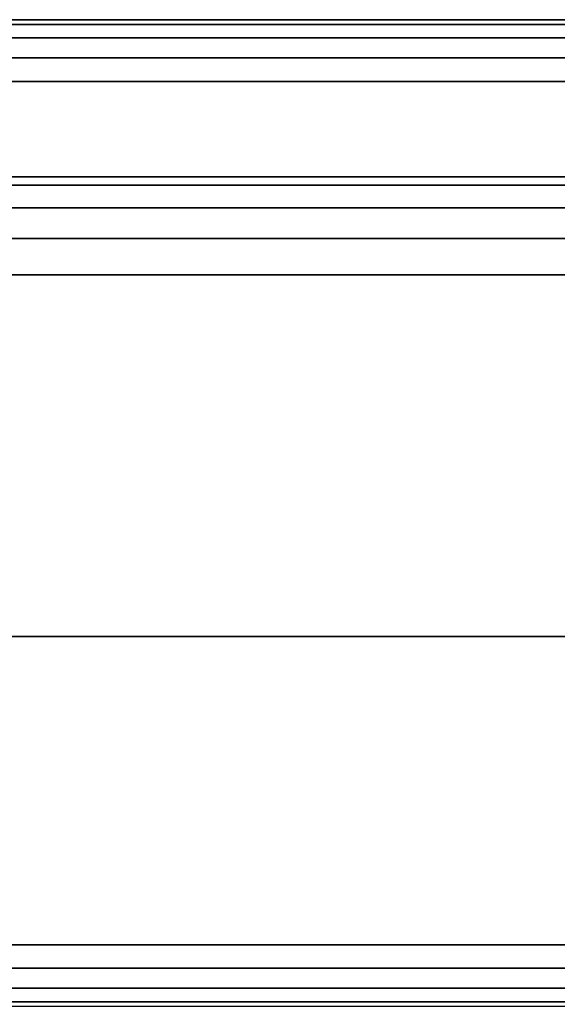
# Paper-space layout 'Layout1' of a CAD drawing. Extents: x -16 to 16, y -14 to 14.
# Drawn here: x -12.6 to -11.5, y 12 to 14 of the extents above; entities that cross this region are included whole.
import ezdxf

# ---------------------------------------------------------------- set-up
doc = ezdxf.new("R2010")
doc.units = 0
doc.layers.add('SEAT-FABRIC', color=5, linetype='CONTINUOUS')
doc.layers.add('SEAT-FRAME', color=5, linetype='CONTINUOUS')

psp = doc.layouts.get("Layout1")

# ---------------------------------------------------------------- linework, layer by layer
at = {"layer": 'SEAT-FABRIC', "color": 0, "linetype": 'CONTINUOUS'}
for points in [[(13.9375, 13.99999999999966, 22.875), (13.9375, 14, 12.62500000000001), (-13.93750001509966, 14.00000000033668, 12.62496962433313), (-13.93750001509966, 14.00000000033674, 22.87496962433314)], [(-13.9375, 13.99048494156358, 22.92283542904564), (13.9375, 13.99048494156358, 22.92283542904564), (13.9375, 13.99999999999966, 22.875), (-13.93750001509966, 14.00000000033674, 22.87496962433314)], [(-13.9375, 13.99048494156386, 12.57716457095438), (13.9375, 13.99048494156386, 12.57716457095438), (13.9375, 14, 12.62500000000001), (-13.93750001509966, 14.00000000033668, 12.62496962433313)], [(-13.9375, 13.96338834764799, 22.96338834764832), (13.9375, 13.96338834764799, 22.96338834764832), (13.9375, 13.99048494156358, 22.92283542904564), (-13.9375, 13.99048494156358, 22.92283542904564)], [(-13.9375, 13.96338834764828, 12.5366116523517), (13.9375, 13.96338834764828, 12.5366116523517), (13.9375, 13.99048494156386, 12.57716457095438), (-13.9375, 13.99048494156386, 12.57716457095438)], [(-13.9375, 13.92283542904528, 22.99048494156391), (13.9375, 13.92283542904528, 22.99048494156391), (13.9375, 13.96338834764799, 22.96338834764832), (-13.9375, 13.96338834764799, 22.96338834764832)], [(-13.9375, 13.92283542904562, 12.50951505843611), (13.9375, 13.92283542904562, 12.50951505843611), (13.9375, 13.96338834764828, 12.5366116523517), (-13.9375, 13.96338834764828, 12.5366116523517)], [(-13.9375, 13.87499999999966, 23.00000000000001), (13.9375, 13.87499999999966, 23), (13.9375, 13.92283542904528, 22.99048494156391), (-13.9375, 13.92283542904528, 22.99048494156391)], [(-13.9375, 13.875, 12.50000000000001), (13.9375, 13.875, 12.50000000000001), (13.9375, 13.92283542904562, 12.50951505843611), (-13.9375, 13.92283542904562, 12.50951505843611)], [(13.9375, 13.875, 12.50000000000001), (13.9375, 12.125, 12.50000000000001), (-13.9375, 12.125, 12.50000000000001), (-13.9375, 13.87499999999983, 12.5)], [(-13.9375, 13.87499999999966, 23.00000000000001), (-13.9375, 12.125, 23.00000000000001), (13.9375, 12.125, 23), (13.93749999999989, 13.87499999999983, 23.00000000000002)], [(13.86649999999997, 13.66446197459965, 14.0625641419203), (-13.88349999999434, 13.66446197468707, 14.0625641419217), (-13.88349999999434, 13.68130000004373, 14.12500000000141), (13.86649999999997, 13.68129999995631, 14.12500000000001)], [(13.86650000000009, 13.68130000000008, 29.8706688134044), (13.86649999999997, 13.68130000000002, 14.12500000000001), (-13.88350000000003, 13.68130000000002, 14.12500000000001), (-13.88350000000003, 13.68130000000002, 29.87066881340426)], [(13.86649999999997, 13.66446197464336, 29.9331046714827), (-13.88349999999434, 13.66446197468707, 29.93310467148271), (-13.88349999999434, 13.68130000004379, 29.87066881340299), (13.86649999999997, 13.68130000000008, 29.87066881340299)], [(13.86649999999997, 13.61873585803585, 14.01683802535597), (-13.88349999999434, 13.61873585812327, 14.01683802535737), (-13.88349999999434, 13.66446197468707, 14.0625641419217), (13.86649999999997, 13.66446197459965, 14.0625641419203)], [(13.86649999999997, 13.61873585807956, 29.97883078804703), (-13.88349999999434, 13.61873585812327, 29.97883078804703), (-13.88349999999434, 13.66446197468707, 29.93310467148271), (13.86649999999997, 13.66446197464336, 29.9331046714827)], [(13.86649999999997, 13.55629999995631, 13.99999999999859), (-13.88349999999434, 13.55630000004373, 13.99999999999999), (-13.88349999999434, 13.61873585812327, 14.01683802535737), (13.86649999999997, 13.61873585803585, 14.01683802535597)], [(13.86649999999997, 13.55630000000002, 29.99566881340441), (-13.88349999999434, 13.55630000004373, 29.99566881340441), (-13.88349999999434, 13.61873585812327, 29.97883078804703), (13.86649999999997, 13.61873585807956, 29.97883078804703)], [(-13.8834997435107, 13.55629999997149, 13.99999993127301), (13.86649999999997, 13.55629999992777, 13.99999999999857), (13.86648200978902, 8.681285056536922, 13.99996478149561), (-13.88351799021098, 8.681285056536922, 13.99996478149561)], [(-13.88350000000003, 13.55630000000002, 29.9956688134044), (-13.88351799021098, 9.896822300205429, 29.99563359490001), (13.86648200978345, 9.896822300205429, 29.99563359490001), (13.86649999999997, 13.55630000000002, 29.99566881340441)], [(-13.9375, 12.125, 12.50000000000001), (13.9375, 12.125, 12.50000000000001), (13.9375, 12.07716457095432, 12.50951505843611), (-13.9375, 12.07716457095432, 12.50951505843611)], [(-13.9375, 12.125, 23.00000000000001), (13.9375, 12.125, 23), (13.9375, 12.07716457095432, 22.99048494156391), (-13.9375, 12.07716457095432, 22.99048494156391)], [(-13.9375, 12.07716457095432, 12.50951505843611), (13.9375, 12.07716457095432, 12.50951505843611), (13.9375, 12.03661165235167, 12.5366116523517), (-13.9375, 12.03661165235167, 12.5366116523517)], [(-13.9375, 12.07716457095432, 22.99048494156391), (13.9375, 12.07716457095432, 22.99048494156391), (13.9375, 12.03661165235167, 22.96338834764832), (-13.9375, 12.03661165235167, 22.96338834764832)], [(-13.9375, 12.03661165235167, 12.5366116523517), (13.9375, 12.03661165235167, 12.5366116523517), (13.9375, 12.00951505843608, 12.57716457095438), (-13.9375, 12.00951505843608, 12.57716457095438)], [(-13.9375, 12.03661165235167, 22.96338834764832), (13.9375, 12.03661165235167, 22.96338834764832), (13.9375, 12.00951505843608, 22.92283542904564), (-13.9375, 12.00951505843608, 22.92283542904564)], [(-13.9375, 12.00951505843608, 12.57716457095438), (13.9375, 12.00951505843608, 12.57716457095438), (13.93750001509954, 11.99999999966326, 12.62496962433313), (-13.9375, 12, 12.62500000000001)], [(-13.9375, 12.00951505843608, 22.92283542904564), (13.9375, 12.00951505843608, 22.92283542904564), (13.9375, 12, 22.875), (-13.9375, 12, 22.87500000000001)]]:
    psp.add_3dface(points, dxfattribs=at)
at = {"layer": 'SEAT-FRAME', "color": 0, "linetype": 'CONTINUOUS'}
for points in [[(12.98328240844421, 13.4830221773442, 10.99999999999978), (12.625, 12.75, 10.99999999999978), (-12.625, 12.75, 10.99999999999978), (-13, 13.4830221773442, 10.99999999999978)], [(-13, 13.4830221773442, 12.49999999999991), (-12.625, 12.75, 12.49999999999991), (12.625, 12.75, 12.49999999999991), (12.98328240844421, 13.4830221773442, 12.49999999999991)], [(12.98328240844421, 13.4830221773442, 12.49999999999991), (12.98328240844421, 13.4830221773442, 10.99999999999969), (-13, 13.4830221773442, 10.99999999999994), (-13, 13.4830221773442, 12.5)], [(-12.62499972766648, 12.74999999999943, 11.00000013313186), (12.625, 12.74999999999943, 10.99999999999969), (12.625, 12.74999999999943, 12.49999999999991), (-12.62500000000057, 12.75, 12.50000013313187)]]:
    psp.add_3dface(points, dxfattribs=at)

doc.saveas('drawing.dxf')
